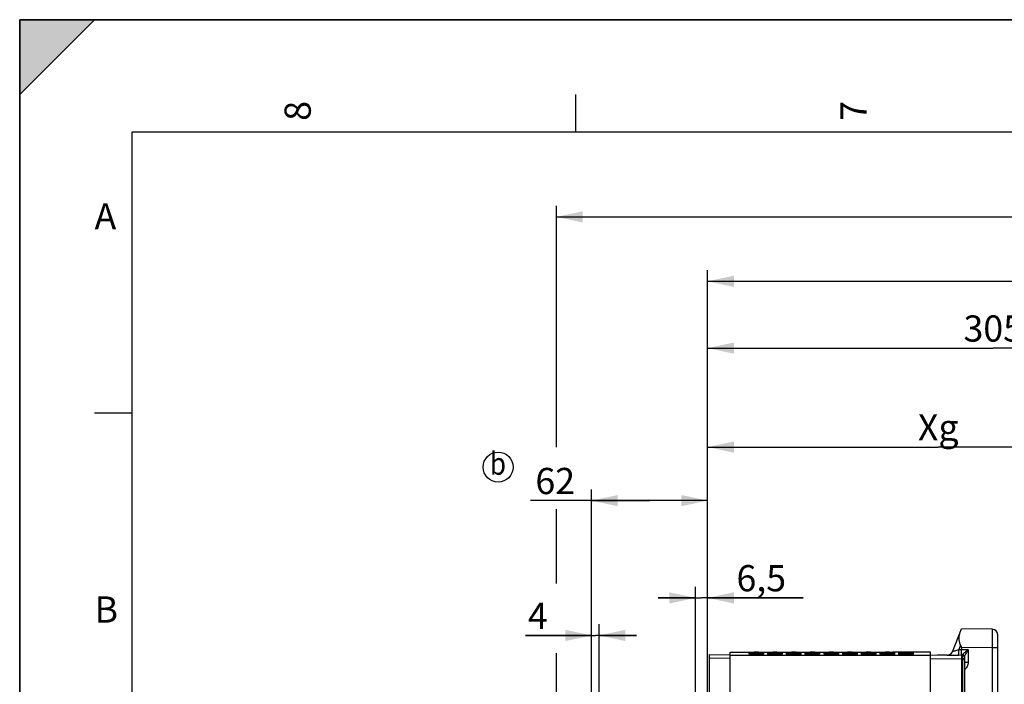
# Model space of a CAD drawing. Units: millimetres. Extents: x 0 to 594, y 0 to 420.
# Drawn here: x 0 to 132, y 331 to 420 of the extents above; entities that cross this region are included whole.
import ezdxf

# ---------------------------------------------------------------- set-up
doc = ezdxf.new("R2010")
doc.units = ezdxf.units.MM
doc.header["$LTSCALE"] = 32.67
doc.layers.get('0').update_dxf_attribs({"linetype": 'CONTINUOUS'})
doc.layers.add('SOLIDES', color=7, linetype='CONTINUOUS')
doc.styles.get("Standard").update_dxf_attribs({"font": 'txt', "width": 0.85})
doc.styles.add('TEXTSTYLE_3', font='txt')
doc.dimstyles.new('DIMSTYLE_1', dxfattribs={"dimtxt": 3.5, "dimasz": 3.5, "dimexe": 0.18, "dimexo": 0.0625, "dimgap": 0.09, "dimtad": 1, "dimdec": 4, "dimlfac": 4, "dimdsep": 46, "dimtxsty": 'STANDARD', "dimblk": '_FILLED', "dimblk1": '_FILLED', "dimblk2": '_FILLED', "dimcen": 0.09, "dimclrt": 5, "dimadec": 0, "dimazin": 0, "dimtp": 0.5, "dimtm": 0.5, "dimtfac": 1, "dimtdec": 4, "dimtofl": 0, "dimtmove": 0, "dimatfit": 3, "dimldrblk": '_FILLED', "dimfxl": 1, "dimtolj": 1, "dimarcsym": 0})
doc.dimstyles.new('DIMSTYLE_3', dxfattribs={"dimtxt": 3.5, "dimasz": 3.5, "dimexe": 0.18, "dimexo": 0.0625, "dimgap": 0.09, "dimtad": 1, "dimdec": 0, "dimlfac": 4, "dimdsep": 46, "dimtxsty": 'STANDARD', "dimblk": '_FILLED', "dimblk1": '_FILLED', "dimblk2": '_FILLED', "dimcen": 0.09, "dimclrt": 5, "dimadec": 0, "dimazin": 0, "dimtfac": 1, "dimtdec": 0, "dimtofl": 0, "dimtmove": 0, "dimatfit": 3, "dimldrblk": '_FILLED', "dimfxl": 1, "dimtolj": 1, "dimarcsym": 0})
doc.dimstyles.new('DIMSTYLE_4', dxfattribs={"dimtxt": 3.5, "dimasz": 3.5, "dimexe": 0.18, "dimexo": 0.0625, "dimgap": 0.09, "dimtad": 1, "dimdec": 4, "dimlfac": 4, "dimdsep": 46, "dimtxsty": 'STANDARD', "dimblk": '_FILLED', "dimblk1": '_FILLED', "dimblk2": '_FILLED', "dimcen": 0.09, "dimclrt": 5, "dimadec": 0, "dimazin": 0, "dimtp": 0.0001, "dimtm": 0.0001, "dimtfac": 1, "dimtdec": 4, "dimtofl": 0, "dimtmove": 0, "dimatfit": 3, "dimldrblk": '_FILLED', "dimfxl": 1, "dimtolj": 1, "dimarcsym": 0})

# ---------------------------------------------------------------- blocks, each defined once
blk = doc.blocks.new('MARGEA2_BL0', base_point=(296.99996, 210.000076))
at = {"color": 7, "linetype": 'CONTINUOUS'}
for p, q in [((594, 420), (-0.000082, 420)), ((-0.000082, 0.000078), (-0.000082, 420)), ((594.000002, 420.000076), (0.000002, 420.000076)), ((0.000002, 0.000076), (0.000002, 420.000076)), ((0.000002, 410.000076), (10.000002, 420.000076)), ((10.000002, 420.000076), (0.000002, 420.000076)), ((0.000002, 420.000076), (0.000002, 410.000076)), ((594.000002, 420.000076), (0.000002, 420.000076)), ((0.000002, 420.000076), (0.000002, 0.000076)), ((0.000002, 410.000076), (10.000002, 420.000076)), ((74.250002, 410.000076), (74.250002, 405.000076)), ((584.000002, 405.000076), (15.000002, 405.000076)), ((15.000002, 405.000076), (15.000002, 15.000076)), ((10.000002, 367.500076), (15.000002, 367.500076))]:
    blk.add_line(p, q, dxfattribs=at)
blk.add_solid([(0.000002, 410.000076), (10.000002, 420.000076), (0.000002, 420.000076)], dxfattribs=at)
at = {"color": 5, "linetype": 'CONTINUOUS', "style": 'TEXTSTYLE_3', "oblique": 0.00001872}
for s, p in [('8', (38.875002, 406.500076)), ('7', (113.125002, 406.500076))]:
    blk.add_text(s, height=3.5, rotation=90, dxfattribs=at).set_placement(p)
for s, p in [('A', (10.000002, 392.000076)), ('B', (10.000002, 339.500076))]:
    blk.add_text(s, height=3.5, dxfattribs=at).set_placement(p)
blk = doc.blocks.new('_FILLED')
at = {"color": 0, "linetype": 'BYBLOCK'}
blk.add_solid([(0, 0), (-1, 0.214), (-1, -0.214)], dxfattribs=at)
blk = doc.blocks.new('*D0')
at = {"color": 2, "linetype": 'CONTINUOUS'}
for p, q in [((91.89, 325.56), (91.89, 364.44)), ((153.48, 269.93), (153.48, 364.44)), ((91.89, 362.94), (122.69, 362.94)), ((153.48, 362.94), (122.69, 362.94))]:
    blk.add_line(p, q, dxfattribs=at)
at = {"color": 2, "linetype": 'CONTINUOUS', "xscale": 3.5, "yscale": 3.5, "zscale": 3.5, "rotation": 180}
blk.add_blockref('_FILLED', (91.89, 362.94), dxfattribs=at)
at = {"color": 2, "linetype": 'CONTINUOUS', "xscale": 3.5, "yscale": 3.5, "zscale": 3.5}
blk.add_blockref('_FILLED', (153.48, 362.94), dxfattribs=at)
at = {"color": 5, "linetype": 'CONTINUOUS', "insert": (122.69, 367.32), "char_height": 3.5, "width": 5.95, "attachment_point": 2, "line_spacing_factor": 0.9}
blk.add_mtext('Xg', dxfattribs=at)
blk = doc.blocks.new('*D4')
at = {"color": 2, "linetype": 'CONTINUOUS'}
for p, q in [((90.27, 320.92), (90.27, 344.3)), ((91.89, 325.56), (91.89, 344.3)), ((90.27, 342.8), (85.27, 342.8)), ((85.27, 342.8), (91.08, 342.8)), ((104.66, 342.8), (91.08, 342.8)), ((91.89, 342.8), (104.66, 342.8))]:
    blk.add_line(p, q, dxfattribs=at)
at = {"color": 2, "linetype": 'CONTINUOUS', "xscale": 3.5, "yscale": 3.5, "zscale": 3.5}
for p, rotation in [((90.27, 342.8), 360), ((91.89, 342.8), 180)]:
    blk.add_blockref('_FILLED', p, dxfattribs=dict(at, rotation=rotation))
at = {"color": 5, "linetype": 'CONTINUOUS', "insert": (95.74, 347.18), "char_height": 3.5, "width": 8.925, "attachment_point": 1, "line_spacing_factor": 0.9}
blk.add_mtext('6,5', dxfattribs=at)
blk = doc.blocks.new('*D7')
at = {"color": 2, "linetype": 'CONTINUOUS'}
for p, q in [((91.89, 325.56), (91.89, 377.65)), ((168.19, 362.19), (168.19, 377.65)), ((91.89, 376.15), (130.04, 376.15)), ((168.19, 376.15), (130.04, 376.15))]:
    blk.add_line(p, q, dxfattribs=at)
at = {"color": 2, "linetype": 'CONTINUOUS', "xscale": 3.5, "yscale": 3.5, "zscale": 3.5}
for p, rotation in [((91.89, 376.15), 180), ((168.19, 376.15), 360)]:
    blk.add_blockref('_FILLED', p, dxfattribs=dict(at, rotation=rotation))
at = {"color": 5, "linetype": 'CONTINUOUS', "insert": (130.04, 380.52), "char_height": 3.5, "width": 8.925, "attachment_point": 2, "line_spacing_factor": 0.9}
blk.add_mtext('305', dxfattribs=at)
blk = doc.blocks.new('*D8')
at = {"color": 2, "linetype": 'CONTINUOUS'}
for p, q in [((91.89, 325.56), (91.89, 386.57)), ((288.64, 261.69), (288.64, 386.57)), ((91.89, 385.07), (190.27, 385.07)), ((288.64, 385.07), (190.27, 385.07))]:
    blk.add_line(p, q, dxfattribs=at)
at = {"color": 2, "linetype": 'CONTINUOUS', "xscale": 3.5, "yscale": 3.5, "zscale": 3.5, "rotation": 180}
blk.add_blockref('_FILLED', (91.89, 385.07), dxfattribs=at)
at = {"color": 2, "linetype": 'CONTINUOUS', "xscale": 3.5, "yscale": 3.5, "zscale": 3.5}
blk.add_blockref('_FILLED', (288.64, 385.07), dxfattribs=at)
at = {"color": 5, "linetype": 'CONTINUOUS', "insert": (190.27, 389.44), "char_height": 3.5, "width": 8.925, "attachment_point": 2, "line_spacing_factor": 0.9}
blk.add_mtext('787', dxfattribs=at)
blk = doc.blocks.new('*D9')
at = {"color": 2, "linetype": 'CONTINUOUS'}
for p, q in [((71.69, 362.91), (71.69, 395.17)), ((288.64, 278.19), (288.64, 395.17)), ((71.69, 393.67), (180.17, 393.67)), ((288.64, 393.67), (180.17, 393.67)), ((71.69, 344.73), (71.69, 354.66)), ((71.69, 281.82), (71.69, 335.41))]:
    blk.add_line(p, q, dxfattribs=at)
at = {"color": 2, "linetype": 'CONTINUOUS', "xscale": 3.5, "yscale": 3.5, "zscale": 3.5, "rotation": 180}
blk.add_blockref('_FILLED', (71.69, 393.67), dxfattribs=at)
at = {"color": 2, "linetype": 'CONTINUOUS', "xscale": 3.5, "yscale": 3.5, "zscale": 3.5}
blk.add_blockref('_FILLED', (288.64, 393.67), dxfattribs=at)
at = {"color": 5, "linetype": 'CONTINUOUS', "insert": (180.17, 398.04), "char_height": 3.5, "width": 14.875, "attachment_point": 2, "line_spacing_factor": 0.9}
blk.add_mtext('(868)', dxfattribs=at)
blk = doc.blocks.new('*D28')
at = {"color": 2, "linetype": 'CONTINUOUS'}
for p, q in [((76.39, 302.88), (76.39, 339.29)), ((77.39, 302.88), (77.39, 339.29)), ((76.39, 337.79), (67.56, 337.79)), ((67.56, 337.79), (76.89, 337.79)), ((82.39, 337.79), (76.89, 337.79)), ((77.39, 337.79), (82.39, 337.79))]:
    blk.add_line(p, q, dxfattribs=at)
at = {"color": 2, "linetype": 'CONTINUOUS', "xscale": 3.5, "yscale": 3.5, "zscale": 3.5}
for p, rotation in [((76.39, 337.79), 360), ((77.39, 337.79), 180)]:
    blk.add_blockref('_FILLED', p, dxfattribs=dict(at, rotation=rotation))
at = {"color": 5, "linetype": 'CONTINUOUS', "insert": (70.53, 342.16), "char_height": 3.5, "width": 2.975, "attachment_point": 3, "line_spacing_factor": 0.9}
blk.add_mtext('4', dxfattribs=at)
blk = doc.blocks.new('*D29')
at = {"color": 2, "linetype": 'CONTINUOUS'}
for p, q in [((76.39, 302.88), (76.39, 357.29)), ((91.89, 325.56), (91.89, 357.29)), ((84.14, 355.79), (68.23, 355.79)), ((76.39, 355.79), (84.14, 355.79)), ((91.89, 355.79), (84.14, 355.79))]:
    blk.add_line(p, q, dxfattribs=at)
at = {"color": 2, "linetype": 'CONTINUOUS', "xscale": 3.5, "yscale": 3.5, "zscale": 3.5}
for p, rotation in [((76.39, 355.79), 180), ((91.89, 355.79), 360)]:
    blk.add_blockref('_FILLED', p, dxfattribs=dict(at, rotation=rotation))
at = {"color": 5, "linetype": 'CONTINUOUS', "insert": (74.18, 360.16), "char_height": 3.5, "width": 5.95, "attachment_point": 3, "line_spacing_factor": 0.9}
blk.add_mtext('62', dxfattribs=at)
blk = doc.blocks.new('IND_MODIF_BL4', base_point=(63.9, 360.27))
at = {"color": 7, "linetype": 'CONTINUOUS'}
blk.add_circle((63.9, 360.27), 2, dxfattribs=at)
at = {"color": 5, "linetype": 'CONTINUOUS', "width": 0.85}
blk.add_text('b', height=3, dxfattribs=at).set_placement((62.8, 359.24))

msp = doc.modelspace()

# ---------------------------------------------------------------- linework, layer by layer
at = {"color": 7, "linetype": 'CONTINUOUS'}
for p, q in [((0, 0), (0, 420)), ((0, 420), (594, 420)), ((94.891973, 335.567734), (97.391973, 335.567734)), ((94.891973, 270.058694), (94.891973, 335.567732)), ((97.391973, 335.567343), (97.599492, 335.56763)), ((97.391973, 335.528669), (97.391973, 335.454837)), ((97.391973, 335.42671), (97.391973, 335.303659)), ((97.599492, 335.56763), (97.782802, 335.567683)), ((97.782802, 335.567683), (99.001144, 335.567683)), ((99.001144, 335.567683), (99.391973, 335.567343)), ((99.391973, 335.567734), (99.891973, 335.567734)), ((99.391973, 335.566499), (99.391973, 335.567343)), ((99.391973, 335.454837), (99.391973, 335.528669)), ((99.391973, 335.303659), (99.391973, 335.42671)), ((99.891973, 335.567343), (100.099492, 335.56763)), ((99.891973, 335.528669), (99.891973, 335.454837)), ((99.891973, 335.42671), (99.891973, 335.303659)), ((100.099492, 335.56763), (100.282802, 335.567683)), ((100.282802, 335.567683), (101.501144, 335.567683)), ((101.501144, 335.567683), (101.891973, 335.567343)), ((101.891973, 335.567734), (102.391973, 335.567734)), ((101.891973, 335.566499), (101.891973, 335.567343)), ((101.891973, 335.454837), (101.891973, 335.528669)), ((101.891973, 335.303659), (101.891973, 335.42671)), ((102.391973, 335.567343), (102.599492, 335.56763)), ((102.391973, 335.528669), (102.391973, 335.454837)), ((102.391973, 335.42671), (102.391973, 335.303659)), ((102.599492, 335.56763), (102.782802, 335.567683)), ((102.782802, 335.567683), (104.001144, 335.567683)), ((104.001144, 335.567683), (104.391973, 335.567343)), ((104.391973, 335.567734), (104.891973, 335.567734)), ((104.391973, 335.566499), (104.391973, 335.567343)), ((104.391973, 335.454837), (104.391973, 335.528669)), ((104.391973, 335.303659), (104.391973, 335.42671)), ((104.891973, 335.567343), (105.099492, 335.56763)), ((104.891973, 335.528669), (104.891973, 335.454837)), ((104.891973, 335.42671), (104.891973, 335.303659)), ((105.099492, 335.56763), (105.282802, 335.567683)), ((105.282802, 335.567683), (106.501144, 335.567683)), ((106.501144, 335.567683), (106.891973, 335.567343)), ((106.891973, 335.567734), (107.391973, 335.567734)), ((106.891973, 335.566499), (106.891973, 335.567343)), ((106.891973, 335.454837), (106.891973, 335.528669)), ((106.891973, 335.303659), (106.891973, 335.42671)), ((107.391973, 335.567343), (107.599492, 335.56763)), ((107.391973, 335.528669), (107.391973, 335.454837)), ((107.391973, 335.42671), (107.391973, 335.303659)), ((107.599492, 335.56763), (107.782802, 335.567683)), ((107.782802, 335.567683), (109.001144, 335.567683)), ((109.001144, 335.567683), (109.391973, 335.567343)), ((109.391973, 335.567734), (109.891973, 335.567734)), ((109.391973, 335.566499), (109.391973, 335.567343)), ((109.391973, 335.454837), (109.391973, 335.528669)), ((109.391973, 335.303659), (109.391973, 335.42671)), ((109.891973, 335.567343), (110.099492, 335.56763)), ((109.891973, 335.528669), (109.891973, 335.454837)), ((109.891973, 335.42671), (109.891973, 335.303659)), ((110.099492, 335.56763), (110.282802, 335.567683)), ((110.282802, 335.567683), (111.501144, 335.567683)), ((111.501144, 335.567683), (111.891973, 335.567343)), ((111.891973, 335.567734), (112.391973, 335.567734)), ((111.891973, 335.566499), (111.891973, 335.567343)), ((111.891973, 335.454837), (111.891973, 335.528669)), ((111.891973, 335.303659), (111.891973, 335.42671)), ((112.391973, 335.567343), (112.599492, 335.56763)), ((112.391973, 335.528669), (112.391973, 335.454837)), ((112.391973, 335.42671), (112.391973, 335.303659)), ((112.599492, 335.56763), (112.782802, 335.567683)), ((112.782802, 335.567683), (114.001144, 335.567683)), ((114.001144, 335.567683), (114.391973, 335.567343)), ((114.391973, 335.567734), (116.637649, 335.567734)), ((114.391973, 335.566499), (114.391973, 335.567343)), ((114.391973, 335.454837), (114.391973, 335.528669)), ((114.391973, 335.303659), (114.391973, 335.42671)), ((114.891973, 335.528669), (114.891973, 335.454837)), ((114.891973, 335.42671), (114.891973, 335.303659)), ((121.141973, 335.564671), (116.641973, 335.564671)), ((116.891973, 335.454837), (116.891973, 335.528669)), ((116.891973, 335.303659), (116.891973, 335.42671)), ((117.391973, 335.528669), (117.391973, 335.454837)), ((117.391973, 335.42671), (117.391973, 335.303659)), ((119.391973, 335.454837), (119.391973, 335.528669)), ((119.391973, 335.303659), (119.391973, 335.42671)), ((121.641973, 335.563734), (121.141973, 335.564671)), ((121.641973, 269.499454), (121.641973, 335.563734)), ((94.891973, 334.732655), (92.141973, 334.756649)), ((121.641973, 335.098873), (94.891973, 335.098873))]:
    msp.add_line(p, q, dxfattribs=at)
for centre, radius, start, end in [((98.015115, 280.697565), 54.836394, 90.24273241, 90.43426789), ((98.019631, 306.939411), 28.49754, 90.47616262, 90.84474332), ((98.391973, 185.333812), 150.20089, 89.76762439, 90.23237561), ((98.391973, 259.064096), 76.3743, 89.54299681, 90.45700319), ((100.515115, 280.697565), 54.836394, 90.24273241, 90.43426789), ((100.519631, 306.939411), 28.49754, 90.47616262, 90.84474332), ((100.891973, 185.333812), 150.20089, 89.76762439, 90.23237561), ((100.891973, 259.064096), 76.3743, 89.54299681, 90.45700319), ((103.015115, 280.697565), 54.836394, 90.24273241, 90.43426789), ((103.019631, 306.939411), 28.49754, 90.47616262, 90.84474332), ((103.391973, 185.333812), 150.20089, 89.76762439, 90.23237561), ((103.391973, 259.064096), 76.3743, 89.54299681, 90.45700319), ((105.515115, 280.697565), 54.836394, 90.24273241, 90.43426789), ((105.519631, 306.939411), 28.49754, 90.47616262, 90.84474332), ((105.891973, 185.333812), 150.20089, 89.76762439, 90.23237561), ((105.891973, 259.064096), 76.3743, 89.54299681, 90.45700319), ((108.015115, 280.697565), 54.836394, 90.24273241, 90.43426789), ((108.019631, 306.939411), 28.49754, 90.47616262, 90.84474332), ((108.391973, 185.333812), 150.20089, 89.76762439, 90.23237561), ((108.391973, 259.064096), 76.3743, 89.54299681, 90.45700319), ((110.515115, 280.697565), 54.836394, 90.24273241, 90.43426789), ((110.519631, 306.939411), 28.49754, 90.47616262, 90.84474332), ((110.891973, 185.333812), 150.20089, 89.76762439, 90.23237561), ((110.891973, 259.064096), 76.3743, 89.54299681, 90.45700319), ((113.015115, 280.697565), 54.836394, 90.24273241, 90.43426789), ((113.019631, 306.939411), 28.49754, 90.47616262, 90.84474332), ((113.391973, 185.333812), 150.20089, 89.76762439, 90.23237561), ((113.391973, 259.064096), 76.3743, 89.54299681, 90.45700319), ((115.515115, 280.697565), 54.836394, 90.24273241, 90.43426789), ((115.519631, 306.939411), 28.49754, 90.47616262, 90.84474332), ((115.891973, 185.333812), 150.20089, 89.76762439, 90.23237561), ((115.891973, 259.064096), 76.3743, 89.54299681, 90.45700319), ((118.015115, 280.697565), 54.836394, 90.24273241, 90.43426789), ((118.019631, 306.939411), 28.49754, 90.47616262, 90.84474332), ((118.391973, 185.333812), 150.20089, 89.76762439, 90.23237561), ((118.391973, 259.064096), 76.3743, 89.54299681, 90.45700319)]:
    msp.add_arc(centre, radius, start, end, dxfattribs=at)
for points, knots in [([(97.391973, 335.528669), (97.391973, 335.533292), (97.421019, 335.524549), (97.450469, 335.534251), (97.520829, 335.530103), (97.570091, 335.532154), (97.599492, 335.532384)], [0, 0, 0, 0, 0.06681558, 0.2612445348, 0.5750717273, 1, 1, 1, 1]), ([(97.393246, 335.454312), (97.392923, 335.454379), (97.392543, 335.454466), (97.391973, 335.454699), (97.391973, 335.454837)], [0, 0, 0, 0, 0.7053906203, 1, 1, 1, 1]), ([(97.391973, 335.42671), (97.391973, 335.431366), (97.420871, 335.424665), (97.450533, 335.433776), (97.520788, 335.431168), (97.57009, 335.433407), (97.599492, 335.433853)], [0, 0, 0, 0, 0.0672314462, 0.2616651437, 0.5753397069, 1, 1, 1, 1]), ([(97.401352, 335.453406), (97.399691, 335.453533), (97.396983, 335.453772), (97.394278, 335.454099), (97.393246, 335.454312)], [0, 0, 0, 0, 0.6125457031, 1, 1, 1, 1]), ([(99.001144, 335.533467), (99.055748, 335.533223), (99.147921, 335.52963), (99.280144, 335.538347), (99.336108, 335.519548), (99.391973, 335.537612), (99.391973, 335.528669)], [0, 0, 0, 0, 0.4190782137, 0.7337190709, 0.9313584689, 1, 1, 1, 1]), ([(99.001144, 335.435966), (99.055749, 335.435489), (99.14796, 335.431727), (99.280081, 335.438423), (99.336256, 335.420472), (99.391973, 335.435686), (99.391973, 335.42671)], [0, 0, 0, 0, 0.418937499, 0.7334963267, 0.9311368952, 1, 1, 1, 1]), ([(99.891973, 335.528669), (99.891973, 335.533292), (99.921019, 335.524549), (99.950469, 335.534251), (100.020829, 335.530103), (100.070091, 335.532154), (100.099492, 335.532384)], [0, 0, 0, 0, 0.06681558, 0.2612445348, 0.5750717273, 1, 1, 1, 1]), ([(99.893246, 335.454312), (99.892923, 335.454379), (99.892543, 335.454466), (99.891973, 335.454699), (99.891973, 335.454837)], [0, 0, 0, 0, 0.7053906203, 1, 1, 1, 1]), ([(99.891973, 335.42671), (99.891973, 335.431366), (99.920871, 335.424665), (99.950533, 335.433776), (100.020788, 335.431168), (100.07009, 335.433407), (100.099492, 335.433853)], [0, 0, 0, 0, 0.0672314462, 0.2616651437, 0.5753397069, 1, 1, 1, 1]), ([(99.901352, 335.453406), (99.899691, 335.453533), (99.896983, 335.453772), (99.894278, 335.454099), (99.893246, 335.454312)], [0, 0, 0, 0, 0.6125457031, 1, 1, 1, 1]), ([(101.501144, 335.533467), (101.555748, 335.533223), (101.647921, 335.52963), (101.780144, 335.538347), (101.836108, 335.519548), (101.891973, 335.537612), (101.891973, 335.528669)], [0, 0, 0, 0, 0.4190782137, 0.7337190709, 0.9313584689, 1, 1, 1, 1]), ([(101.501144, 335.435966), (101.555749, 335.435489), (101.64796, 335.431727), (101.780081, 335.438423), (101.836256, 335.420472), (101.891973, 335.435686), (101.891973, 335.42671)], [0, 0, 0, 0, 0.418937499, 0.7334963267, 0.9311368952, 1, 1, 1, 1]), ([(102.391973, 335.528669), (102.391973, 335.533292), (102.421019, 335.524549), (102.450469, 335.534251), (102.520829, 335.530103), (102.570091, 335.532154), (102.599492, 335.532384)], [0, 0, 0, 0, 0.06681558, 0.2612445348, 0.5750717273, 1, 1, 1, 1]), ([(102.393246, 335.454312), (102.392923, 335.454379), (102.392543, 335.454466), (102.391973, 335.454699), (102.391973, 335.454837)], [0, 0, 0, 0, 0.7053906203, 1, 1, 1, 1]), ([(102.391973, 335.42671), (102.391973, 335.431366), (102.420871, 335.424665), (102.450533, 335.433776), (102.520788, 335.431168), (102.57009, 335.433407), (102.599492, 335.433853)], [0, 0, 0, 0, 0.0672314462, 0.2616651437, 0.5753397069, 1, 1, 1, 1]), ([(102.401352, 335.453406), (102.399691, 335.453533), (102.396983, 335.453772), (102.394278, 335.454099), (102.393246, 335.454312)], [0, 0, 0, 0, 0.6125457031, 1, 1, 1, 1]), ([(104.001144, 335.533467), (104.055748, 335.533223), (104.147921, 335.52963), (104.280144, 335.538347), (104.336108, 335.519548), (104.391973, 335.537612), (104.391973, 335.528669)], [0, 0, 0, 0, 0.4190782137, 0.7337190709, 0.9313584689, 1, 1, 1, 1]), ([(104.001144, 335.435966), (104.055749, 335.435489), (104.14796, 335.431727), (104.280081, 335.438423), (104.336256, 335.420472), (104.391973, 335.435686), (104.391973, 335.42671)], [0, 0, 0, 0, 0.418937499, 0.7334963267, 0.9311368952, 1, 1, 1, 1]), ([(104.891973, 335.528669), (104.891973, 335.533292), (104.921019, 335.524549), (104.950469, 335.534251), (105.020829, 335.530103), (105.070091, 335.532154), (105.099492, 335.532384)], [0, 0, 0, 0, 0.06681558, 0.2612445348, 0.5750717273, 1, 1, 1, 1]), ([(104.893246, 335.454312), (104.892923, 335.454379), (104.892543, 335.454466), (104.891973, 335.454699), (104.891973, 335.454837)], [0, 0, 0, 0, 0.7053906203, 1, 1, 1, 1]), ([(104.891973, 335.42671), (104.891973, 335.431366), (104.920871, 335.424665), (104.950533, 335.433776), (105.020788, 335.431168), (105.07009, 335.433407), (105.099492, 335.433853)], [0, 0, 0, 0, 0.0672314462, 0.2616651437, 0.5753397069, 1, 1, 1, 1]), ([(104.901352, 335.453406), (104.899691, 335.453533), (104.896983, 335.453772), (104.894278, 335.454099), (104.893246, 335.454312)], [0, 0, 0, 0, 0.6125457031, 1, 1, 1, 1]), ([(106.501144, 335.533467), (106.555748, 335.533223), (106.647921, 335.52963), (106.780144, 335.538347), (106.836108, 335.519548), (106.891973, 335.537612), (106.891973, 335.528669)], [0, 0, 0, 0, 0.4190782137, 0.7337190709, 0.9313584689, 1, 1, 1, 1]), ([(106.501144, 335.435966), (106.555749, 335.435489), (106.64796, 335.431727), (106.780081, 335.438423), (106.836256, 335.420472), (106.891973, 335.435686), (106.891973, 335.42671)], [0, 0, 0, 0, 0.418937499, 0.7334963267, 0.9311368952, 1, 1, 1, 1]), ([(107.391973, 335.528669), (107.391973, 335.533292), (107.421019, 335.524549), (107.450469, 335.534251), (107.520829, 335.530103), (107.570091, 335.532154), (107.599492, 335.532384)], [0, 0, 0, 0, 0.06681558, 0.2612445348, 0.5750717273, 1, 1, 1, 1]), ([(107.393246, 335.454312), (107.392923, 335.454379), (107.392543, 335.454466), (107.391973, 335.454699), (107.391973, 335.454837)], [0, 0, 0, 0, 0.7053906202, 1, 1, 1, 1]), ([(107.391973, 335.42671), (107.391973, 335.431366), (107.420871, 335.424665), (107.450533, 335.433776), (107.520788, 335.431168), (107.57009, 335.433407), (107.599492, 335.433853)], [0, 0, 0, 0, 0.0672314462, 0.2616651437, 0.5753397069, 1, 1, 1, 1]), ([(107.401352, 335.453406), (107.399691, 335.453533), (107.396983, 335.453772), (107.394278, 335.454099), (107.393246, 335.454312)], [0, 0, 0, 0, 0.6125457031, 1, 1, 1, 1]), ([(109.001144, 335.533467), (109.055748, 335.533223), (109.147921, 335.52963), (109.280144, 335.538347), (109.336108, 335.519548), (109.391973, 335.537612), (109.391973, 335.528669)], [0, 0, 0, 0, 0.4190782137, 0.7337190709, 0.9313584689, 1, 1, 1, 1]), ([(109.001144, 335.435966), (109.055749, 335.435489), (109.14796, 335.431727), (109.280081, 335.438423), (109.336256, 335.420472), (109.391973, 335.435686), (109.391973, 335.42671)], [0, 0, 0, 0, 0.418937499, 0.7334963267, 0.9311368952, 1, 1, 1, 1]), ([(109.891973, 335.528669), (109.891973, 335.533292), (109.921019, 335.524549), (109.950469, 335.534251), (110.020829, 335.530103), (110.070091, 335.532154), (110.099492, 335.532384)], [0, 0, 0, 0, 0.06681558, 0.2612445348, 0.5750717273, 1, 1, 1, 1]), ([(109.893246, 335.454312), (109.892923, 335.454379), (109.892543, 335.454466), (109.891973, 335.454699), (109.891973, 335.454837)], [0, 0, 0, 0, 0.7053906203, 1, 1, 1, 1]), ([(109.891973, 335.42671), (109.891973, 335.431366), (109.920871, 335.424665), (109.950533, 335.433776), (110.020788, 335.431168), (110.07009, 335.433407), (110.099492, 335.433853)], [0, 0, 0, 0, 0.0672314462, 0.2616651437, 0.5753397069, 1, 1, 1, 1]), ([(109.901352, 335.453406), (109.899691, 335.453533), (109.896983, 335.453772), (109.894278, 335.454099), (109.893246, 335.454312)], [0, 0, 0, 0, 0.6125457031, 1, 1, 1, 1]), ([(111.501144, 335.533467), (111.555748, 335.533223), (111.647921, 335.52963), (111.780144, 335.538347), (111.836108, 335.519548), (111.891973, 335.537612), (111.891973, 335.528669)], [0, 0, 0, 0, 0.4190782137, 0.7337190709, 0.9313584689, 1, 1, 1, 1]), ([(111.501144, 335.435966), (111.555749, 335.435489), (111.64796, 335.431727), (111.780081, 335.438423), (111.836256, 335.420472), (111.891973, 335.435686), (111.891973, 335.42671)], [0, 0, 0, 0, 0.418937499, 0.7334963267, 0.9311368952, 1, 1, 1, 1]), ([(112.391973, 335.528669), (112.391973, 335.533292), (112.421019, 335.524549), (112.450469, 335.534251), (112.520829, 335.530103), (112.570091, 335.532154), (112.599492, 335.532384)], [0, 0, 0, 0, 0.06681558, 0.2612445348, 0.5750717273, 1, 1, 1, 1]), ([(112.393246, 335.454312), (112.392923, 335.454379), (112.392543, 335.454466), (112.391973, 335.454699), (112.391973, 335.454837)], [0, 0, 0, 0, 0.7053906203, 1, 1, 1, 1]), ([(112.391973, 335.42671), (112.391973, 335.431366), (112.420871, 335.424665), (112.450533, 335.433776), (112.520788, 335.431168), (112.57009, 335.433407), (112.599492, 335.433853)], [0, 0, 0, 0, 0.0672314462, 0.2616651437, 0.5753397069, 1, 1, 1, 1]), ([(112.401352, 335.453406), (112.399691, 335.453533), (112.396983, 335.453772), (112.394278, 335.454099), (112.393246, 335.454312)], [0, 0, 0, 0, 0.6125457031, 1, 1, 1, 1]), ([(114.001144, 335.533467), (114.055748, 335.533223), (114.147921, 335.52963), (114.280144, 335.538347), (114.336108, 335.519548), (114.391973, 335.537612), (114.391973, 335.528669)], [0, 0, 0, 0, 0.4190782137, 0.7337190709, 0.9313584689, 1, 1, 1, 1]), ([(114.001144, 335.435966), (114.055749, 335.435489), (114.14796, 335.431727), (114.280081, 335.438423), (114.336256, 335.420472), (114.391973, 335.435686), (114.391973, 335.42671)], [0, 0, 0, 0, 0.418937499, 0.7334963267, 0.9311368952, 1, 1, 1, 1]), ([(114.891973, 335.528669), (114.891973, 335.533292), (114.921019, 335.524549), (114.950469, 335.534251), (115.020829, 335.530103), (115.070091, 335.532154), (115.099492, 335.532384)], [0, 0, 0, 0, 0.06681558, 0.2612445348, 0.5750717273, 1, 1, 1, 1]), ([(114.893246, 335.454312), (114.892923, 335.454379), (114.892543, 335.454466), (114.891973, 335.454699), (114.891973, 335.454837)], [0, 0, 0, 0, 0.7053906203, 1, 1, 1, 1]), ([(114.891973, 335.42671), (114.891973, 335.431366), (114.920871, 335.424665), (114.950533, 335.433776), (115.020788, 335.431168), (115.07009, 335.433407), (115.099492, 335.433853)], [0, 0, 0, 0, 0.0672314462, 0.2616651437, 0.5753397069, 1, 1, 1, 1]), ([(114.901352, 335.453406), (114.899691, 335.453533), (114.896983, 335.453772), (114.894278, 335.454099), (114.893246, 335.454312)], [0, 0, 0, 0, 0.6125457031, 1, 1, 1, 1]), ([(116.501144, 335.533467), (116.555748, 335.533223), (116.647921, 335.52963), (116.780144, 335.538347), (116.836108, 335.519548), (116.891973, 335.537612), (116.891973, 335.528669)], [0, 0, 0, 0, 0.4190782137, 0.7337190709, 0.9313584689, 1, 1, 1, 1]), ([(116.501144, 335.435966), (116.555749, 335.435489), (116.64796, 335.431727), (116.780081, 335.438423), (116.836256, 335.420472), (116.891973, 335.435686), (116.891973, 335.42671)], [0, 0, 0, 0, 0.418937499, 0.7334963267, 0.9311368952, 1, 1, 1, 1]), ([(117.391973, 335.528669), (117.391973, 335.533292), (117.421019, 335.524549), (117.450469, 335.534251), (117.520829, 335.530103), (117.570091, 335.532154), (117.599492, 335.532384)], [0, 0, 0, 0, 0.06681558, 0.2612445348, 0.5750717273, 1, 1, 1, 1]), ([(117.393246, 335.454312), (117.392923, 335.454379), (117.392543, 335.454466), (117.391973, 335.454699), (117.391973, 335.454837)], [0, 0, 0, 0, 0.7053906202, 1, 1, 1, 1]), ([(117.391973, 335.42671), (117.391973, 335.431366), (117.420871, 335.424665), (117.450533, 335.433776), (117.520788, 335.431168), (117.57009, 335.433407), (117.599492, 335.433853)], [0, 0, 0, 0, 0.0672314462, 0.2616651437, 0.5753397069, 1, 1, 1, 1]), ([(117.401352, 335.453406), (117.399691, 335.453533), (117.396983, 335.453772), (117.394278, 335.454099), (117.393246, 335.454312)], [0, 0, 0, 0, 0.6125457031, 1, 1, 1, 1]), ([(119.001144, 335.533467), (119.055748, 335.533223), (119.147921, 335.52963), (119.280144, 335.538347), (119.336108, 335.519548), (119.391973, 335.537612), (119.391973, 335.528669)], [0, 0, 0, 0, 0.4190782137, 0.7337190709, 0.9313584689, 1, 1, 1, 1]), ([(119.001144, 335.435966), (119.055749, 335.435489), (119.14796, 335.431727), (119.280081, 335.438423), (119.336256, 335.420472), (119.391973, 335.435686), (119.391973, 335.42671)], [0, 0, 0, 0, 0.418937499, 0.7334963267, 0.9311368952, 1, 1, 1, 1]), ([(99.391973, 335.303659), (99.391973, 335.296978), (99.350888, 335.305616), (99.308655, 335.292939), (99.209917, 335.295758), (99.034016, 335.289227), (98.754296, 335.288603), (98.391973, 335.286378), (98.029651, 335.288603), (97.749931, 335.289227), (97.57403, 335.295758), (97.475291, 335.292939), (97.433059, 335.305616), (97.391973, 335.296978), (97.391973, 335.303659)], [0, 0, 0, 0, 0.0100182105, 0.0387437113, 0.0847582635, 0.1465867664, 0.3089592686, 0.5, 0.6910407314, 0.8534132336, 0.9152417365, 0.9612562887, 0.9899817895, 1, 1, 1, 1]), ([(101.891973, 335.303659), (101.891973, 335.296978), (101.850888, 335.305616), (101.808655, 335.292939), (101.709917, 335.295758), (101.534016, 335.289227), (101.254296, 335.288603), (100.891973, 335.286378), (100.529651, 335.288603), (100.249931, 335.289227), (100.07403, 335.295758), (99.975291, 335.292939), (99.933059, 335.305616), (99.891973, 335.296978), (99.891973, 335.303659)], [0, 0, 0, 0, 0.0100182105, 0.0387437113, 0.0847582635, 0.1465867664, 0.3089592686, 0.5, 0.6910407314, 0.8534132336, 0.9152417365, 0.9612562887, 0.9899817895, 1, 1, 1, 1]), ([(104.391973, 335.303659), (104.391973, 335.296978), (104.350888, 335.305616), (104.308655, 335.292939), (104.209917, 335.295758), (104.034016, 335.289227), (103.754296, 335.288603), (103.391973, 335.286378), (103.029651, 335.288603), (102.749931, 335.289227), (102.57403, 335.295758), (102.475291, 335.292939), (102.433059, 335.305616), (102.391973, 335.296978), (102.391973, 335.303659)], [0, 0, 0, 0, 0.0100182105, 0.0387437113, 0.0847582635, 0.1465867664, 0.3089592686, 0.5, 0.6910407314, 0.8534132336, 0.9152417365, 0.9612562887, 0.9899817895, 1, 1, 1, 1]), ([(106.891973, 335.303659), (106.891973, 335.296978), (106.850888, 335.305616), (106.808655, 335.292939), (106.709917, 335.295758), (106.534016, 335.289227), (106.254296, 335.288603), (105.891973, 335.286378), (105.529651, 335.288603), (105.249931, 335.289227), (105.07403, 335.295758), (104.975291, 335.292939), (104.933059, 335.305616), (104.891973, 335.296978), (104.891973, 335.303659)], [0, 0, 0, 0, 0.0100182105, 0.0387437113, 0.0847582635, 0.1465867664, 0.3089592686, 0.5, 0.6910407314, 0.8534132336, 0.9152417365, 0.9612562887, 0.9899817895, 1, 1, 1, 1]), ([(109.391973, 335.303659), (109.391973, 335.296978), (109.350888, 335.305616), (109.308655, 335.292939), (109.209917, 335.295758), (109.034016, 335.289227), (108.754296, 335.288603), (108.391973, 335.286378), (108.029651, 335.288603), (107.749931, 335.289227), (107.57403, 335.295758), (107.475291, 335.292939), (107.433059, 335.305616), (107.391973, 335.296978), (107.391973, 335.303659)], [0, 0, 0, 0, 0.0100182105, 0.0387437113, 0.0847582635, 0.1465867664, 0.3089592686, 0.5, 0.6910407314, 0.8534132336, 0.9152417365, 0.9612562887, 0.9899817895, 1, 1, 1, 1]), ([(111.891973, 335.303659), (111.891973, 335.296978), (111.850888, 335.305616), (111.808655, 335.292939), (111.709917, 335.295758), (111.534016, 335.289227), (111.254296, 335.288603), (110.891973, 335.286378), (110.529651, 335.288603), (110.249931, 335.289227), (110.07403, 335.295758), (109.975291, 335.292939), (109.933059, 335.305616), (109.891973, 335.296978), (109.891973, 335.303659)], [0, 0, 0, 0, 0.0100182105, 0.0387437113, 0.0847582635, 0.1465867664, 0.3089592686, 0.5, 0.6910407314, 0.8534132336, 0.9152417365, 0.9612562887, 0.9899817895, 1, 1, 1, 1]), ([(114.391973, 335.303659), (114.391973, 335.296978), (114.350888, 335.305616), (114.308655, 335.292939), (114.209917, 335.295758), (114.034016, 335.289227), (113.754296, 335.288603), (113.391973, 335.286378), (113.029651, 335.288603), (112.749931, 335.289227), (112.57403, 335.295758), (112.475291, 335.292939), (112.433059, 335.305616), (112.391973, 335.296978), (112.391973, 335.303659)], [0, 0, 0, 0, 0.0100182105, 0.0387437113, 0.0847582635, 0.1465867664, 0.3089592686, 0.5, 0.6910407314, 0.8534132336, 0.9152417365, 0.9612562887, 0.9899817895, 1, 1, 1, 1]), ([(116.891973, 335.303659), (116.891973, 335.296978), (116.850888, 335.305616), (116.808655, 335.292939), (116.709917, 335.295758), (116.534016, 335.289227), (116.254296, 335.288603), (115.891973, 335.286378), (115.529651, 335.288603), (115.249931, 335.289227), (115.07403, 335.295758), (114.975291, 335.292939), (114.933059, 335.305616), (114.891973, 335.296978), (114.891973, 335.303659)], [0, 0, 0, 0, 0.0100182105, 0.0387437113, 0.0847582635, 0.1465867664, 0.3089592686, 0.5, 0.6910407314, 0.8534132336, 0.9152417365, 0.9612562887, 0.9899817895, 1, 1, 1, 1]), ([(119.391973, 335.303659), (119.391973, 335.296978), (119.350888, 335.305616), (119.308655, 335.292939), (119.209917, 335.295758), (119.034016, 335.289227), (118.754296, 335.288603), (118.391973, 335.286378), (118.029651, 335.288603), (117.749931, 335.289227), (117.57403, 335.295758), (117.475291, 335.292939), (117.433059, 335.305616), (117.391973, 335.296978), (117.391973, 335.303659)], [0, 0, 0, 0, 0.0100182105, 0.0387437113, 0.0847582635, 0.1465867664, 0.3089592686, 0.5, 0.6910407314, 0.8534132336, 0.9152417365, 0.9612562887, 0.9899817895, 1, 1, 1, 1])]:
    msp.add_open_spline(points, degree=3, knots=knots, dxfattribs=at)
at = {"layer": 'SOLIDES', "color": 7, "linetype": 'CONTINUOUS'}
for p, q in [((124.575778, 335.620669), (125.816973, 338.692734)), ((129.905063, 338.621376), (125.816973, 338.692734)), ((130.641973, 212.932805), (130.641973, 337.87149)), ((116.641973, 335.564671), (116.641973, 335.565292)), ((125.665423, 336.477323), (125.441478, 335.923032)), ((125.441478, 335.923032), (125.816973, 335.929472)), ((125.816973, 336.193115), (125.816973, 335.929472)), ((129.905063, 336.121733), (125.816973, 336.193115)), ((125.816973, 335.930375), (126.683247, 335.915306)), ((126.683247, 335.915306), (126.683247, 334.221264)), ((130.641973, 336.121757), (129.905063, 336.121757)), ((129.905063, 336.121733), (129.905067, 325.786064)), ((92.141973, 202.660008), (92.141973, 335.22546)), ((92.141973, 335.22546), (94.89205, 335.20146)), ((122.613349, 335.133849), (121.641659, 335.116917)), ((121.641973, 334.651073), (125.816973, 334.72393)), ((123.895279, 335.156191), (122.613349, 335.133849)), ((123.895279, 335.156191), (123.89348, 335.151741)), ((125.389198, 335.173151), (125.816973, 335.180487)), ((125.816973, 335.180493), (125.816973, 202.692734)), ((125.946336, 335.178243), (125.816973, 335.180493)), ((125.816973, 334.72393), (125.946336, 334.721673)), ((125.946336, 335.178243), (125.946336, 202.694992)), ((126.191973, 334.963434), (126.191973, 202.944954)), ((126.191973, 334.221264), (126.683247, 334.221264))]:
    msp.add_line(p, q, dxfattribs=at)
for centre, radius, start, end in [((129.891973, 337.87149), 0.75, 0.00005023, 89.00000088), ((123.880397, 335.901623), 0.749995, 270.99953813, 337.99987167), ((123.882145, 335.906114), 0.750039, 273.4102412, 334.15962515), ((123.879395, 335.907619), 0.75317, 334.14775016, 335.88853492), ((123.880026, 335.907339), 0.75248, 335.88838384, 336.75280389), ((123.881711, 335.906616), 0.750646, 336.75271104, 337.612766), ((123.882206, 335.905526), 0.749449, 270.99949041, 273.40824856), ((125.941974, 334.928282), 0.249999, 0.00017091, 89.00017948), ((125.942004, 334.471741), 0.249969, 0.00655137, 89.00687841), ((125.085575, 334.43233), 1.671726, 311.44454964, 311.90829324)]:
    msp.add_arc(centre, radius, start, end, dxfattribs=at)
msp.add_ellipse((101.991054, 336.608236), major_axis=(23.825879, -0.419742), ratio=0.1049115216, start_param=0.0018482306, end_param=0.1146974597, dxfattribs=at)
for points, knots in [([(129.905063, 338.621376), (129.906092, 338.621355), (129.905061, 338.615038), (129.906958, 338.608175), (129.906681, 338.591919), (129.907529, 338.571497), (129.907865, 338.544421), (129.908561, 338.497101), (129.909164, 338.423616), (129.909765, 338.319096), (129.910178, 338.193378), (129.910432, 338.047723), (129.910511, 337.883517), (129.910415, 337.702346), (129.910041, 337.432038), (129.909123, 337.066016), (129.907421, 336.603124), (129.905913, 336.284279), (129.905063, 336.121733)], [0, 0, 0, 0, 0.0012350763, 0.0048569157, 0.010872535, 0.0192685385, 0.0300262983, 0.0431195333, 0.0761828555, 0.1181412563, 0.1685912828, 0.2270474825, 0.2929471419, 0.3656557624, 0.4444731713, 0.6173466958, 0.8049243131, 1, 1, 1, 1]), ([(125.519698, 337.956951), (125.478461, 337.854885), (125.446646, 337.684167), (125.440755, 337.450815), (125.451663, 337.261337), (125.475862, 337.065203), (125.512607, 336.86467), (125.554845, 336.695982), (125.603589, 336.5648), (125.639689, 336.501601), (125.665423, 336.477323)], [0, 0, 0, 0, 0.2166115429, 0.3350406768, 0.4596537448, 0.5895440356, 0.7236570911, 0.8608980537, 0.9303823772, 1, 1, 1, 1]), ([(124.575779, 335.620669), (124.576699, 335.62295), (124.586552, 335.625441), (124.593304, 335.629482), (124.59899, 335.631793)], [0, 0, 0, 0, 0.2860574851, 1, 1, 1, 1]), ([(124.59899, 335.631793), (124.641426, 335.649045), (124.752471, 335.68845), (125.032906, 335.786592), (125.271269, 335.866417), (125.441478, 335.923033)], [0, 0, 0, 0, 0.154159178, 0.3963420786, 1, 1, 1, 1]), ([(125.389198, 335.173151), (125.395697, 335.173523), (125.406493, 335.198566), (125.415032, 335.23799), (125.424908, 335.309196), (125.432378, 335.400466), (125.438318, 335.512895), (125.443252, 335.689078), (125.443098, 335.827677), (125.441475, 335.923032)], [0, 0, 0, 0, 0.025792067, 0.0847047708, 0.1774763712, 0.3011534428, 0.4512442505, 0.6221432199, 1, 1, 1, 1]), ([(125.816973, 335.180487), (125.816962, 335.182012), (125.811694, 335.185502), (125.812117, 335.197741), (125.812042, 335.21512), (125.813069, 335.267447), (125.81547, 335.367184), (125.817603, 335.525515), (125.818915, 335.718351), (125.816973, 335.85702), (125.816973, 335.929472)], [0, 0, 0, 0, 0.0061007582, 0.0209027702, 0.0447850311, 0.0778322791, 0.2284679165, 0.4454745862, 0.7102397947, 1, 1, 1, 1]), ([(126.683247, 335.915306), (126.604311, 335.847981), (126.487037, 335.747711), (126.333966, 335.614293), (126.225664, 335.517733), (126.12607, 335.425684), (126.041185, 335.341574), (125.983589, 335.277273), (125.954807, 335.232743), (125.947443, 335.212979), (125.947315, 335.204587)], [0, 0, 0, 0, 0.3024390383, 0.4497965053, 0.5919038382, 0.725458624, 0.8449187924, 0.9407061443, 0.9755333257, 1, 1, 1, 1]), ([(126.683247, 335.915306), (126.631003, 335.826109), (126.528345, 335.650472), (126.40414, 335.432643), (126.313554, 335.264726), (126.255326, 335.15015), (126.212796, 335.052238), (126.191972, 334.98998), (126.191973, 334.963438)], [0, 0, 0, 0, 0.2885952896, 0.5680213071, 0.6998153152, 0.821559307, 0.9258999493, 1, 1, 1, 1]), ([(123.89348, 335.151741), (123.893244, 335.15117), (123.897849, 335.152175), (123.901485, 335.151024), (123.912142, 335.151617), (123.924876, 335.151379), (123.942028, 335.151579), (123.971733, 335.151759), (124.017673, 335.152247), (124.082567, 335.152979), (124.159974, 335.153959), (124.248853, 335.155149), (124.38727, 335.157093), (124.580956, 335.159968), (124.833187, 335.163907), (125.105793, 335.168343), (125.293381, 335.171507), (125.389198, 335.173151)], [0, 0, 0, 0, 0.0012395124, 0.0050430211, 0.0113952337, 0.0202649468, 0.0316145151, 0.0453963334, 0.0800270354, 0.1236321437, 0.175600175, 0.2352596806, 0.3019016039, 0.4532187907, 0.623739825, 0.8078109532, 1, 1, 1, 1]), ([(125.947315, 335.204587), (125.947256, 335.200799), (125.947005, 335.194389), (125.947202, 335.185859), (125.946261, 335.181459), (125.946855, 335.178547), (125.946337, 335.178243)], [0, 0, 0, 0, 0.4308473121, 0.7418524407, 0.9316776484, 1, 1, 1, 1]), ([(126.191973, 334.963431), (126.191973, 335.024495), (126.13804, 335.152671), (126.009914, 335.203297), (125.947315, 335.204588)], [0, 0, 0, 0, 0.4937413616, 1, 1, 1, 1]), ([(126.683247, 334.221264), (126.683243, 334.027136), (126.592687, 333.633681), (126.346875, 333.318066), (126.202188, 333.188206)], [0, 0, 0, 0, 0.499628789, 1, 1, 1, 1])]:
    msp.add_open_spline(points, degree=3, knots=knots, dxfattribs=at)

# ---------------------------------------------------------------- block references
at = {"color": 2, "linetype": 'CONTINUOUS'}
for name, p in [('MARGEA2_BL0', (296.99996, 210.000076)), ('IND_MODIF_BL4', (63.904355, 360.268654))]:
    msp.add_blockref(name, p, dxfattribs=at)

# ---------------------------------------------------------------- dimensions: what is measured, and where the dimension line sits
for base, p1, p2, text, dimstyle, picture, middle in [((71.691973, 393.668468), (288.641973, 278.192734), (71.691973, 281.817734), '(<>)', 'DIMSTYLE_3', '*D9', (178.679473, 396.293468)), ((91.891973, 362.943309), (153.479718, 269.933361), (91.891973, 325.56337), 'Xg', 'DIMSTYLE_1', '*D0', (119.710845, 365.568309))]:
    dim = msp.add_linear_dim(base=base, p1=p1, p2=p2, angle=180, text=text, dimstyle=dimstyle, dxfattribs=at)
    dim.commit()
    dim.dimension.update_dxf_attribs({"geometry": picture, "text_midpoint": middle, "dimtype": 160})
dim = msp.add_linear_dim(base=(91.891973, 385.068436), p1=(288.641973, 261.692734), p2=(91.891973, 325.56337), angle=180, dimstyle='DIMSTYLE_4', dxfattribs=at)
dim.commit()
dim.dimension.update_dxf_attribs({"geometry": '*D8', "text_midpoint": (185.804473, 387.693436), "dimtype": 160})
for base, p1, p2, dimstyle, picture, middle in [((168.188398, 376.145163), (91.891973, 325.56337), (168.188398, 362.192734), 'DIMSTYLE_3', '*D7', (125.577686, 378.770163)), ((91.891973, 355.789321), (76.391973, 302.882734), (91.891973, 325.56337), 'DIMSTYLE_4', '*D29', (65.250562, 358.414321)), ((91.891973, 342.801006), (90.266973, 320.923727), (91.891973, 325.56337), 'DIMSTYLE_4', '*D4', (100.198282, 345.426006)), ((77.391973, 337.788314), (76.391973, 302.882734), (77.391973, 302.882734), 'DIMSTYLE_4', '*D28', (66.07241, 340.413314))]:
    dim = msp.add_linear_dim(base=base, p1=p1, p2=p2, dimstyle=dimstyle, dxfattribs=at)
    dim.commit()
    dim.dimension.update_dxf_attribs({"geometry": picture, "text_midpoint": middle, "dimtype": 160})

doc.saveas('drawing.dxf')
